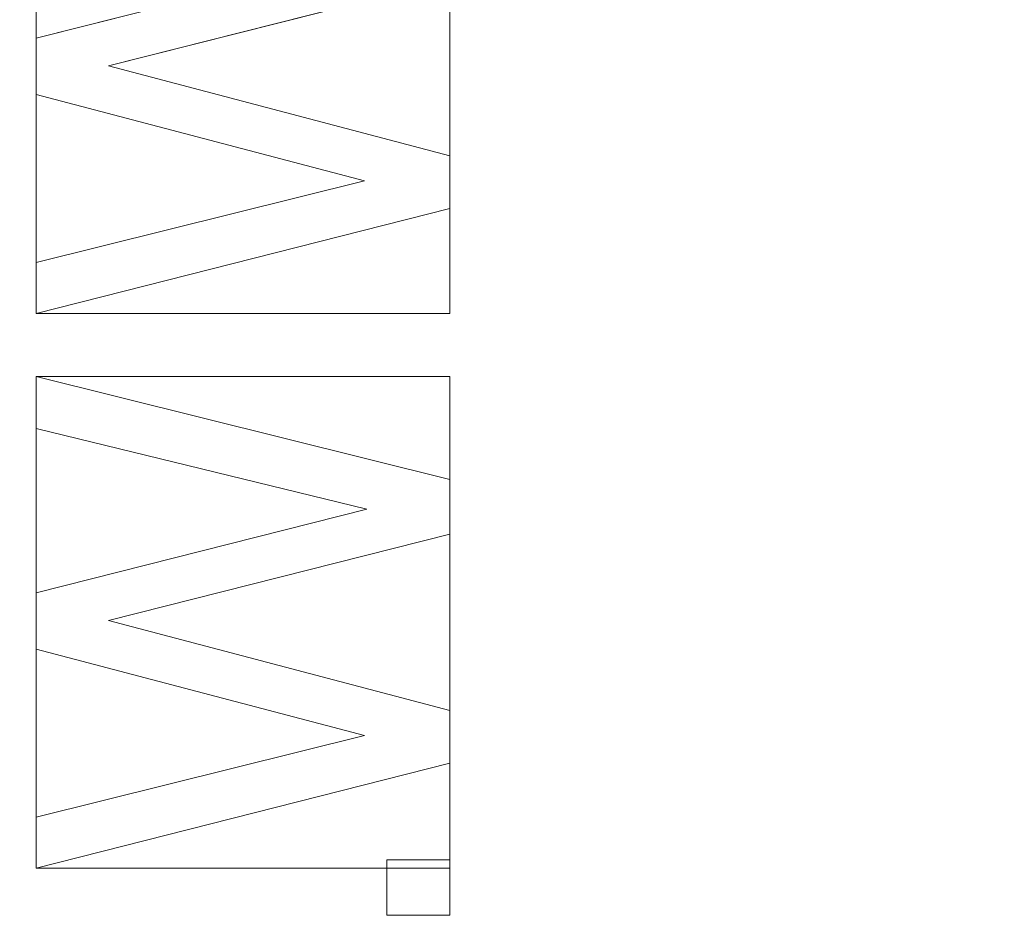
# Model space of a CAD drawing. Units: millimetres. Extents: x -229 to 229, y 949 to 1458.
# Drawn here: x 72 to 89, y 1214 to 1229 of the extents above; entities that cross this region are included whole.
import ezdxf

# ---------------------------------------------------------------- set-up
doc = ezdxf.new("R2010")
doc.units = ezdxf.units.MM
doc.layers.add('1', color=7, linetype='CONTINUOUS', true_color=0xffffff)

msp = doc.modelspace()

# ---------------------------------------------------------------- linework, layer by layer
at = {"layer": '1', "color": 251, "linetype": 'Continuous', "lineweight": 13}
for p, q in [((78.266, 1230.021, 14.792), (72.671, 1228.608, 14.792)), ((78.266, 1230.021, 15.092), (72.671, 1228.608, 15.092)), ((73.892, 1228.14, 14.792), (79.671, 1229.601, 14.792)), ((73.892, 1228.14, 15.092), (79.671, 1229.601, 15.092)), ((72.671, 1228.608, 14.792), (72.671, 1228.608, 15.092)), ((72.671, 1228.608, 14.792), (72.671, 1227.652, 14.792)), ((72.671, 1228.608, 15.092), (72.671, 1227.652, 15.092)), ((73.892, 1228.14, 14.792), (73.892, 1228.14, 15.092)), ((79.671, 1226.613, 14.792), (73.892, 1228.14, 14.792)), ((79.671, 1226.613, 15.092), (73.892, 1228.14, 15.092)), ((72.671, 1227.652, 14.792), (72.671, 1227.652, 15.092)), ((72.671, 1227.652, 14.792), (78.226, 1226.191, 14.792)), ((72.671, 1227.652, 15.092), (78.226, 1226.191, 15.092)), ((79.671, 1226.613, 14.792), (79.671, 1226.613, 15.092)), ((79.671, 1225.723, 14.792), (79.671, 1226.613, 14.792)), ((79.671, 1225.723, 15.092), (79.671, 1226.613, 15.092)), ((78.226, 1226.191, 14.792), (72.671, 1224.805, 14.792)), ((78.226, 1226.191, 15.092), (72.671, 1224.805, 15.092)), ((78.226, 1226.191, 14.792), (78.226, 1226.191, 15.092)), ((72.671, 1223.942, 14.792), (79.671, 1225.723, 14.792)), ((72.671, 1223.942, 15.092), (79.671, 1225.723, 15.092)), ((79.671, 1225.723, 14.792), (79.671, 1225.723, 15.092)), ((72.671, 1224.805, 14.792), (72.671, 1224.805, 15.092)), ((72.671, 1224.805, 14.792), (72.671, 1223.942, 14.792)), ((72.671, 1224.805, 15.092), (72.671, 1223.942, 15.092)), ((72.671, 1223.942, 14.792), (72.671, 1223.942, 15.092)), ((72.671, 1222.875, 14.792), (72.671, 1222.875, 15.092)), ((79.671, 1221.132, 14.792), (72.671, 1222.875, 14.792)), ((72.671, 1222.875, 14.792), (72.671, 1221.995, 14.792)), ((79.671, 1221.132, 15.092), (72.671, 1222.875, 15.092)), ((72.671, 1222.875, 15.092), (72.671, 1221.995, 15.092)), ((72.671, 1221.995, 14.792), (72.671, 1221.995, 15.092)), ((72.671, 1221.995, 14.792), (78.266, 1220.626, 14.792)), ((72.671, 1221.995, 15.092), (78.266, 1220.626, 15.092)), ((79.671, 1221.132, 14.792), (79.671, 1221.132, 15.092)), ((79.671, 1220.206, 14.792), (79.671, 1221.132, 14.792)), ((79.671, 1220.206, 15.092), (79.671, 1221.132, 15.092)), ((78.266, 1220.626, 14.792), (72.671, 1219.213, 14.792)), ((78.266, 1220.626, 15.092), (72.671, 1219.213, 15.092)), ((78.266, 1220.626, 14.792), (78.266, 1220.626, 15.092)), ((73.892, 1218.744, 14.792), (79.671, 1220.206, 14.792)), ((73.892, 1218.744, 15.092), (79.671, 1220.206, 15.092)), ((79.671, 1220.206, 14.792), (79.671, 1220.206, 15.092)), ((72.671, 1219.213, 14.792), (72.671, 1219.213, 15.092)), ((72.671, 1219.213, 14.792), (72.671, 1218.257, 14.792)), ((72.671, 1219.213, 15.092), (72.671, 1218.257, 15.092)), ((73.892, 1218.744, 14.792), (73.892, 1218.744, 15.092)), ((79.671, 1217.218, 14.792), (73.892, 1218.744, 14.792)), ((79.671, 1217.218, 15.092), (73.892, 1218.744, 15.092)), ((72.671, 1218.257, 14.792), (72.671, 1218.257, 15.092)), ((72.671, 1218.257, 14.792), (78.226, 1216.796, 14.792)), ((72.671, 1218.257, 15.092), (78.226, 1216.796, 15.092)), ((79.671, 1217.218, 14.792), (79.671, 1217.218, 15.092)), ((79.671, 1216.327, 14.792), (79.671, 1217.218, 14.792)), ((79.671, 1216.327, 15.092), (79.671, 1217.218, 15.092)), ((78.226, 1216.796, 14.792), (72.671, 1215.409, 14.792)), ((78.226, 1216.796, 15.092), (72.671, 1215.409, 15.092)), ((78.226, 1216.796, 14.792), (78.226, 1216.796, 15.092)), ((72.671, 1214.547, 14.792), (79.671, 1216.327, 14.792)), ((72.671, 1214.547, 15.092), (79.671, 1216.327, 15.092)), ((79.671, 1216.327, 14.792), (79.671, 1216.327, 15.092)), ((72.671, 1215.409, 14.792), (72.671, 1215.409, 15.092)), ((72.671, 1215.409, 14.792), (72.671, 1214.547, 14.792)), ((72.671, 1215.409, 15.092), (72.671, 1214.547, 15.092)), ((78.607, 1214.687, 14.792), (78.607, 1214.687, 15.092)), ((79.671, 1214.687, 14.792), (78.607, 1214.687, 14.792)), ((78.607, 1214.687, 14.792), (78.607, 1213.751, 14.792)), ((78.607, 1214.687, 15.092), (78.607, 1213.751, 15.092)), ((79.671, 1214.687, 15.092), (78.607, 1214.687, 15.092)), ((79.671, 1214.687, 14.792), (79.671, 1214.687, 15.092)), ((79.671, 1213.751, 14.792), (79.671, 1214.687, 14.792)), ((79.671, 1213.751, 15.092), (79.671, 1214.687, 15.092)), ((72.671, 1214.547, 14.792), (72.671, 1214.547, 15.092)), ((78.607, 1213.751, 14.792), (78.607, 1213.751, 15.092)), ((78.607, 1213.751, 14.792), (79.671, 1213.751, 14.792)), ((78.607, 1213.751, 15.092), (79.671, 1213.751, 15.092)), ((79.671, 1213.751, 14.792), (79.671, 1213.751, 15.092))]:
    msp.add_line(p, q, dxfattribs=at)

# ---------------------------------------------------------------- meshes
at = {"layer": '1', "color": 8, "linetype": 'Continuous', "lineweight": 13}
mesh = msp.add_polymesh((8, 8), dxfattribs=at)
for k, corner in enumerate([(187.803, 1203.5, -0.115), (220.467, 1203.5, 25.755), (228.978, 1203.5, 82.884), (226.742, 1203.5, 163.783), (219.625, 1203.5, 261.401), (206.031, 1203.5, 354.755), (179.538, 1203.5, 396.738), (122.331, 1203.5, 326.772), (184.038, 1262.603, -0.115), (216.048, 1272.882, 25.755), (224.389, 1275.561, 82.884), (222.197, 1274.857, 163.783), (215.223, 1272.617, 261.401), (201.901, 1268.339, 354.755), (175.939, 1260.002, 396.738), (119.879, 1241.999, 326.772), (172.347, 1316.754, -0.115), (202.323, 1336.453, 25.755), (210.134, 1341.585, 82.884), (208.082, 1340.237, 163.783), (201.551, 1335.945, 261.401), (189.075, 1327.747, 354.755), (164.762, 1311.77, 396.738), (112.264, 1277.273, 326.772), (152.131, 1361.004, -0.115), (178.592, 1388.399, 25.755), (185.486, 1395.537, 82.884), (183.675, 1393.661, 163.783), (177.91, 1387.693, 261.401), (166.898, 1376.292, 354.755), (145.436, 1354.073, 396.738), (99.095, 1306.096, 326.772), (122.872, 1390.634, -0.115), (144.244, 1423.183, 25.755), (149.812, 1431.663, 82.884), (148.349, 1429.435, 163.783), (143.693, 1422.343, 261.401), (134.799, 1408.798, 354.755), (117.465, 1382.399, 396.738), (80.037, 1325.397, 326.772), (85.675, 1405.8, -0.115), (100.577, 1440.986, 25.755), (104.459, 1450.154, 82.884), (103.439, 1447.745, 163.783), (100.193, 1440.079, 261.401), (93.991, 1425.435, 354.755), (81.904, 1396.897, 396.738), (55.807, 1335.276, 326.772), (43.182, 1411.27, -0.115), (50.693, 1447.408, 25.755), (52.65, 1456.823, 82.884), (52.136, 1454.35, 163.783), (50.5, 1446.476, 261.401), (47.374, 1431.437, 354.755), (41.282, 1402.127, 396.738), (28.128, 1338.839, 326.772), (-1.901, 1411.996, -0.115), (-2.231, 1448.26, 25.755), (-2.318, 1457.708, 82.884), (-2.295, 1455.226, 163.783), (-2.223, 1447.325, 261.401), (-2.086, 1432.233, 354.755), (-1.818, 1402.821, 396.738), (-1.239, 1339.312, 326.772)]):
    mesh.set_mesh_vertex(divmod(k, 8), corner)
at = {"layer": '1', "color": 251, "linetype": 'Continuous', "lineweight": 13}
mesh = msp.add_polymesh((2, 2), dxfattribs=at)
for k, corner in enumerate([(-182.971, 982.023, 0.092), (-201.618, 1409.239, 0.092), (200.95, 998.78, 0.092), (182.302, 1425.996, 0.092)]):
    mesh.set_mesh_vertex(divmod(k, 2), corner)
mesh = msp.add_polymesh((8, 8), dxfattribs=at)
for k, corner in enumerate([(0, 1414.321, 0.176), (0, 1414.157, 0.154), (0, 1413.992, 0.135), (0, 1413.826, 0.119), (0, 1413.66, 0.107), (0, 1413.494, 0.099), (0, 1413.328, 0.093), (0, 1413.162, 0.092), (46.527, 1413.421, 0.175), (46.517, 1413.257, 0.153), (46.508, 1413.094, 0.134), (46.498, 1412.93, 0.119), (46.488, 1412.766, 0.107), (46.479, 1412.601, 0.099), (46.469, 1412.437, 0.093), (46.459, 1412.272, 0.092), (92.47, 1406.501, 0.168), (92.428, 1406.35, 0.148), (92.386, 1406.199, 0.131), (92.344, 1406.047, 0.117), (92.302, 1405.895, 0.106), (92.26, 1405.743, 0.098), (92.217, 1405.591, 0.093), (92.175, 1405.438, 0.092), (134.025, 1385.386, 0.164), (133.927, 1385.269, 0.145), (133.828, 1385.152, 0.129), (133.729, 1385.035, 0.115), (133.63, 1384.918, 0.105), (133.531, 1384.8, 0.098), (133.432, 1384.683, 0.093), (133.332, 1384.565, 0.092), (162.119, 1348.331, 0.177), (161.971, 1348.256, 0.154), (161.823, 1348.182, 0.135), (161.674, 1348.107, 0.12), (161.525, 1348.032, 0.107), (161.376, 1347.957, 0.099), (161.227, 1347.882, 0.093), (161.078, 1347.806, 0.092), (178.182, 1304.745, 0.19), (178.011, 1304.7, 0.164), (177.839, 1304.655, 0.142), (177.667, 1304.61, 0.124), (177.494, 1304.565, 0.11), (177.321, 1304.52, 0.1), (177.148, 1304.475, 0.094), (176.975, 1304.429, 0.092), (186.714, 1259.382, 0.197), (186.532, 1259.36, 0.169), (186.35, 1259.338, 0.145), (186.167, 1259.315, 0.126), (185.983, 1259.293, 0.111), (185.799, 1259.27, 0.1), (185.616, 1259.247, 0.094), (185.431, 1259.225, 0.092), (189.94, 1213.364, 0.2), (189.755, 1213.36, 0.171), (189.568, 1213.356, 0.147), (189.382, 1213.352, 0.127), (189.194, 1213.349, 0.112), (189.007, 1213.345, 0.101), (188.819, 1213.341, 0.094), (188.632, 1213.337, 0.092)]):
    mesh.set_mesh_vertex(divmod(k, 8), corner)
mesh = msp.add_polymesh((2, 2), dxfattribs=at)
for k, corner in enumerate([(-150.164, 1032.151, 15.092), (-150.164, 1374.85, 15.092), (150.159, 1032.151, 15.092), (150.159, 1374.85, 15.092)]):
    mesh.set_mesh_vertex(divmod(k, 2), corner)
mesh = msp.add_polymesh((2, 2), dxfattribs=at)
for k, corner in enumerate([(-143.597, 1180.462, 154.972), (22.461, 1059.814, 154.972), (-22.465, 1347.186, 154.972), (143.592, 1226.538, 154.972)]):
    mesh.set_mesh_vertex(divmod(k, 2), corner)
mesh = msp.add_polymesh((8, 8), dxfattribs=at)
for k, corner in enumerate([(-0.004, 1339.312, 326.772), (30.875, 1338.683, 326.772), (61.313, 1333.811, 326.772), (88.183, 1319.125, 326.772), (105.799, 1293.989, 326.772), (115.711, 1264.787, 326.772), (120.782, 1234.338, 326.772), (122.331, 1203.5, 326.772), (-0.004, 1332.443, 304.081), (29.607, 1331.609, 304.065), (58.517, 1326.491, 304.028), (83.696, 1312.516, 304.021), (100.615, 1289.223, 303.932), (110.652, 1261.841, 303.871), (116.029, 1232.96, 303.835), (117.725, 1203.5, 303.775), (-0.003, 1327.912, 280.727), (28.735, 1326.79, 280.661), (56.6, 1321.227, 280.582), (80.681, 1307.617, 280.571), (97.414, 1285.691, 280.439), (107.928, 1259.676, 280.367), (113.822, 1231.945, 280.348), (115.743, 1203.5, 280.3), (-0.003, 1324.036, 257.255), (27.94, 1322.615, 257.158), (54.879, 1316.588, 257.055), (78.084, 1303.245, 257.043), (94.792, 1282.509, 256.891), (105.836, 1257.719, 256.819), (112.252, 1231.028, 256.816), (114.388, 1203.5, 256.78), (-0.003, 1320.579, 233.718), (27.173, 1318.861, 233.608), (53.248, 1312.372, 233.498), (75.736, 1299.236, 233.485), (92.524, 1279.551, 233.333), (104.106, 1255.891, 233.265), (111.016, 1230.17, 233.27), (113.348, 1203.5, 233.242), (-0.002, 1317.519, 210.126), (26.409, 1315.505, 210.021), (51.654, 1308.561, 209.919), (73.559, 1295.571, 209.906), (90.504, 1276.806, 209.772), (102.611, 1254.184, 209.714), (109.972, 1229.368, 209.72), (112.474, 1203.5, 209.698), (-0.002, 1315.121, 186.459), (25.618, 1312.8, 186.371), (50.034, 1305.38, 186.294), (71.454, 1292.44, 186.284), (88.602, 1274.414, 186.195), (101.19, 1252.69, 186.16), (108.942, 1228.666, 186.169), (111.581, 1203.5, 186.155), (-0.002, 1313.859, 162.702), (24.751, 1311.207, 162.677), (48.279, 1303.243, 162.656), (69.251, 1290.183, 162.654), (86.59, 1272.632, 162.631), (99.571, 1251.572, 162.624), (107.62, 1228.139, 162.629), (110.353, 1203.5, 162.627)]):
    mesh.set_mesh_vertex(divmod(k, 8), corner)
mesh = msp.add_polymesh((8, 8), dxfattribs=at)
for k, corner in enumerate([(-0.003, 1313.951, 164.448), (-0.003, 1313.604, 162.311), (-0.003, 1312.806, 160.299), (-0.003, 1311.593, 158.506), (-0.003, 1310.023, 157.016), (-0.003, 1308.168, 155.898), (-0.003, 1306.117, 155.206), (-0.003, 1303.965, 154.972), (24.489, 1311.38, 164.252), (24.41, 1311.008, 162.149), (24.239, 1310.207, 160.175), (23.985, 1309.015, 158.421), (23.659, 1307.484, 156.965), (23.276, 1305.687, 155.875), (22.853, 1303.703, 155.2), (22.41, 1301.625, 154.972), (48.04, 1303.504, 163.864), (47.852, 1303.101, 161.83), (47.491, 1302.324, 159.933), (46.972, 1301.209, 158.254), (46.318, 1299.802, 156.866), (45.557, 1298.165, 155.829), (44.722, 1296.369, 155.189), (43.849, 1294.492, 154.972), (69.135, 1290.447, 163.677), (68.84, 1290.076, 161.677), (68.296, 1289.393, 159.817), (67.527, 1288.427, 158.175), (66.565, 1287.219, 156.819), (65.451, 1285.82, 155.807), (64.232, 1284.288, 155.183), (62.959, 1282.689, 154.972), (86.659, 1272.766, 163.86), (86.308, 1272.492, 161.827), (85.634, 1271.964, 159.931), (84.665, 1271.206, 158.252), (83.443, 1270.251, 156.865), (82.021, 1269.139, 155.829), (80.461, 1267.919, 155.188), (78.831, 1266.644, 154.972), (99.687, 1251.618, 164.164), (99.329, 1251.449, 162.076), (98.58, 1251.097, 160.12), (97.474, 1250.577, 158.382), (96.061, 1249.913, 156.942), (94.404, 1249.135, 155.864), (92.578, 1248.277, 155.198), (90.667, 1247.378, 154.972), (107.708, 1228.22, 164.379), (107.358, 1228.142, 162.254), (106.572, 1227.965, 160.256), (105.386, 1227.7, 158.476), (103.855, 1227.357, 156.998), (102.051, 1226.954, 155.89), (100.057, 1226.507, 155.204), (97.967, 1226.039, 154.972), (110.448, 1203.5, 164.449), (110.101, 1203.5, 162.312), (109.303, 1203.5, 160.299), (108.09, 1203.5, 158.506), (106.52, 1203.5, 157.016), (104.665, 1203.5, 155.898), (102.614, 1203.5, 155.206), (100.462, 1203.5, 154.972)]):
    mesh.set_mesh_vertex(divmod(k, 8), corner)
mesh = msp.add_polymesh((2, 2), dxfattribs=at)
for k, corner in enumerate([(79.671, 1223.942, 14.792), (79.671, 1232.27, 14.792), (72.671, 1223.942, 14.792), (72.671, 1232.27, 14.792)]):
    mesh.set_mesh_vertex(divmod(k, 2), corner)
mesh = msp.add_polymesh((2, 2), dxfattribs=at)
for k, corner in enumerate([(78.266, 1230.021, 14.792), (78.266, 1230.021, 15.092), (72.671, 1228.608, 14.792), (72.671, 1228.608, 15.092)]):
    mesh.set_mesh_vertex(divmod(k, 2), corner)
mesh = msp.add_polymesh((2, 2), dxfattribs=at)
for k, corner in enumerate([(73.892, 1228.14, 14.792), (73.892, 1228.14, 15.092), (79.671, 1229.601, 14.792), (79.671, 1229.601, 15.092)]):
    mesh.set_mesh_vertex(divmod(k, 2), corner)
mesh = msp.add_polymesh((2, 2), dxfattribs=at)
for k, corner in enumerate([(72.671, 1228.608, 14.792), (72.671, 1228.608, 15.092), (72.671, 1227.652, 14.792), (72.671, 1227.652, 15.092)]):
    mesh.set_mesh_vertex(divmod(k, 2), corner)
mesh = msp.add_polymesh((2, 2), dxfattribs=at)
for k, corner in enumerate([(79.671, 1226.613, 14.792), (79.671, 1226.613, 15.092), (73.892, 1228.14, 14.792), (73.892, 1228.14, 15.092)]):
    mesh.set_mesh_vertex(divmod(k, 2), corner)
mesh = msp.add_polymesh((2, 2), dxfattribs=at)
for k, corner in enumerate([(72.671, 1227.652, 14.792), (72.671, 1227.652, 15.092), (78.226, 1226.191, 14.792), (78.226, 1226.191, 15.092)]):
    mesh.set_mesh_vertex(divmod(k, 2), corner)
mesh = msp.add_polymesh((2, 2), dxfattribs=at)
for k, corner in enumerate([(79.671, 1225.723, 15.092), (79.671, 1226.613, 15.092), (79.671, 1225.723, 14.792), (79.671, 1226.613, 14.792)]):
    mesh.set_mesh_vertex(divmod(k, 2), corner)
mesh = msp.add_polymesh((2, 2), dxfattribs=at)
for k, corner in enumerate([(78.226, 1226.191, 14.792), (78.226, 1226.191, 15.092), (72.671, 1224.805, 14.792), (72.671, 1224.805, 15.092)]):
    mesh.set_mesh_vertex(divmod(k, 2), corner)
mesh = msp.add_polymesh((2, 2), dxfattribs=at)
for k, corner in enumerate([(72.671, 1223.942, 14.792), (72.671, 1223.942, 15.092), (79.671, 1225.723, 14.792), (79.671, 1225.723, 15.092)]):
    mesh.set_mesh_vertex(divmod(k, 2), corner)
mesh = msp.add_polymesh((2, 2), dxfattribs=at)
for k, corner in enumerate([(72.671, 1224.805, 14.792), (72.671, 1224.805, 15.092), (72.671, 1223.942, 14.792), (72.671, 1223.942, 15.092)]):
    mesh.set_mesh_vertex(divmod(k, 2), corner)
mesh = msp.add_polymesh((2, 2), dxfattribs=at)
for k, corner in enumerate([(79.671, 1221.132, 14.792), (79.671, 1221.132, 15.092), (72.671, 1222.875, 14.792), (72.671, 1222.875, 15.092)]):
    mesh.set_mesh_vertex(divmod(k, 2), corner)
mesh = msp.add_polymesh((2, 2), dxfattribs=at)
for k, corner in enumerate([(72.671, 1221.995, 14.792), (72.671, 1222.875, 14.792), (72.671, 1221.995, 15.092), (72.671, 1222.875, 15.092)]):
    mesh.set_mesh_vertex(divmod(k, 2), corner)
mesh = msp.add_polymesh((2, 2), dxfattribs=at)
for k, corner in enumerate([(79.671, 1214.547, 14.792), (79.671, 1222.875, 14.792), (72.671, 1214.547, 14.792), (72.671, 1222.875, 14.792)]):
    mesh.set_mesh_vertex(divmod(k, 2), corner)
mesh = msp.add_polymesh((2, 2), dxfattribs=at)
for k, corner in enumerate([(72.671, 1221.995, 14.792), (72.671, 1221.995, 15.092), (78.266, 1220.626, 14.792), (78.266, 1220.626, 15.092)]):
    mesh.set_mesh_vertex(divmod(k, 2), corner)
mesh = msp.add_polymesh((2, 2), dxfattribs=at)
for k, corner in enumerate([(79.671, 1220.206, 14.792), (79.671, 1220.206, 15.092), (79.671, 1221.132, 14.792), (79.671, 1221.132, 15.092)]):
    mesh.set_mesh_vertex(divmod(k, 2), corner)
mesh = msp.add_polymesh((2, 2), dxfattribs=at)
for k, corner in enumerate([(78.266, 1220.626, 14.792), (78.266, 1220.626, 15.092), (72.671, 1219.213, 14.792), (72.671, 1219.213, 15.092)]):
    mesh.set_mesh_vertex(divmod(k, 2), corner)
mesh = msp.add_polymesh((2, 2), dxfattribs=at)
for k, corner in enumerate([(73.892, 1218.744, 14.792), (73.892, 1218.744, 15.092), (79.671, 1220.206, 14.792), (79.671, 1220.206, 15.092)]):
    mesh.set_mesh_vertex(divmod(k, 2), corner)
mesh = msp.add_polymesh((2, 2), dxfattribs=at)
for k, corner in enumerate([(72.671, 1218.257, 14.792), (72.671, 1219.213, 14.792), (72.671, 1218.257, 15.092), (72.671, 1219.213, 15.092)]):
    mesh.set_mesh_vertex(divmod(k, 2), corner)
mesh = msp.add_polymesh((2, 2), dxfattribs=at)
for k, corner in enumerate([(79.671, 1217.218, 14.792), (79.671, 1217.218, 15.092), (73.892, 1218.744, 14.792), (73.892, 1218.744, 15.092)]):
    mesh.set_mesh_vertex(divmod(k, 2), corner)
mesh = msp.add_polymesh((2, 2), dxfattribs=at)
for k, corner in enumerate([(72.671, 1218.257, 14.792), (72.671, 1218.257, 15.092), (78.226, 1216.796, 14.792), (78.226, 1216.796, 15.092)]):
    mesh.set_mesh_vertex(divmod(k, 2), corner)
mesh = msp.add_polymesh((2, 2), dxfattribs=at)
for k, corner in enumerate([(79.671, 1216.327, 14.792), (79.671, 1216.327, 15.092), (79.671, 1217.218, 14.792), (79.671, 1217.218, 15.092)]):
    mesh.set_mesh_vertex(divmod(k, 2), corner)
mesh = msp.add_polymesh((2, 2), dxfattribs=at)
for k, corner in enumerate([(78.226, 1216.796, 14.792), (78.226, 1216.796, 15.092), (72.671, 1215.409, 14.792), (72.671, 1215.409, 15.092)]):
    mesh.set_mesh_vertex(divmod(k, 2), corner)
mesh = msp.add_polymesh((2, 2), dxfattribs=at)
for k, corner in enumerate([(72.671, 1214.547, 14.792), (72.671, 1214.547, 15.092), (79.671, 1216.327, 14.792), (79.671, 1216.327, 15.092)]):
    mesh.set_mesh_vertex(divmod(k, 2), corner)
mesh = msp.add_polymesh((2, 2), dxfattribs=at)
for k, corner in enumerate([(72.671, 1214.547, 14.792), (72.671, 1215.409, 14.792), (72.671, 1214.547, 15.092), (72.671, 1215.409, 15.092)]):
    mesh.set_mesh_vertex(divmod(k, 2), corner)
mesh = msp.add_polymesh((2, 2), dxfattribs=at)
for k, corner in enumerate([(78.607, 1214.687, 14.792), (78.607, 1214.687, 15.092), (78.607, 1213.751, 14.792), (78.607, 1213.751, 15.092)]):
    mesh.set_mesh_vertex(divmod(k, 2), corner)
mesh = msp.add_polymesh((2, 2), dxfattribs=at)
for k, corner in enumerate([(78.607, 1214.687, 14.792), (79.671, 1214.687, 14.792), (78.607, 1214.687, 15.092), (79.671, 1214.687, 15.092)]):
    mesh.set_mesh_vertex(divmod(k, 2), corner)
mesh = msp.add_polymesh((2, 2), dxfattribs=at)
for k, corner in enumerate([(79.671, 1213.751, 14.792), (79.671, 1214.687, 14.792), (78.607, 1213.751, 14.792), (78.607, 1214.687, 14.792)]):
    mesh.set_mesh_vertex(divmod(k, 2), corner)
mesh = msp.add_polymesh((2, 2), dxfattribs=at)
for k, corner in enumerate([(79.671, 1213.751, 15.092), (79.671, 1214.687, 15.092), (79.671, 1213.751, 14.792), (79.671, 1214.687, 14.792)]):
    mesh.set_mesh_vertex(divmod(k, 2), corner)
mesh = msp.add_polymesh((2, 2), dxfattribs=at)
for k, corner in enumerate([(78.607, 1213.751, 15.092), (79.671, 1213.751, 15.092), (78.607, 1213.751, 14.792), (79.671, 1213.751, 14.792)]):
    mesh.set_mesh_vertex(divmod(k, 2), corner)

doc.saveas('drawing.dxf')
